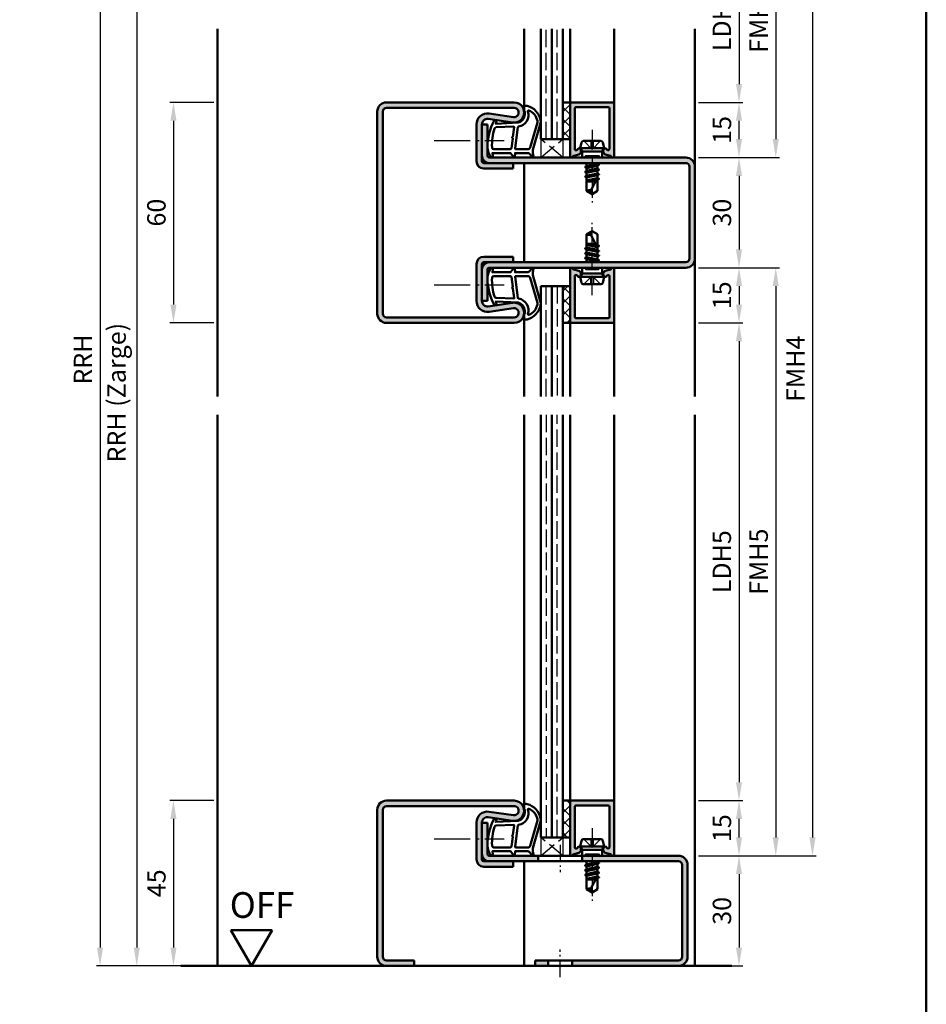
# Model space of a CAD drawing. Units: millimetres. Extents: x 0 to 6300, y -26 to 742.
# Drawn here: x 1828 to 2075, y 285 to 553 of the extents above; entities that cross this region are included whole.
import ezdxf

# ---------------------------------------------------------------- set-up
doc = ezdxf.new("R2010")
doc.units = ezdxf.units.MM
for name, pattern in [('AM_DIN_F_W050', [6.25, 4.75, -1.5]), ('AM_DIN_G_W050', [13.75, 9.75, -1.5, 1, -1.5]), ('AM_DIN_G_W050x2', [6.875, 4.75, -0.875, 0.375, -0.875])]:
    doc.linetypes.add(name, pattern=pattern)
for name, color, linetype, lineweight in [('AM_0', 7, 'Continuous', 50), ('AM_1', 14, 'Continuous', 50), ('AM_3', 6, 'AM_DIN_F_W050', 25), ('AM_5', 3, 'Continuous', 25), ('AM_7', 4, 'AM_DIN_G_W050', 25), ('AM_8', 1, 'Continuous', 25), ('AM_BOR', 7, 'Continuous', 50)]:
    doc.layers.add(name, color=color, linetype=linetype, lineweight=lineweight)
doc.styles.get("Standard").update_dxf_attribs({"font": 'ISOCP.SHX'})
doc.dimstyles.new('AM_DIN$0', dxfattribs={"dimtxt": 5, "dimasz": 5, "dimexe": 1, "dimexo": 1, "dimgap": 1.5, "dimtad": 1, "dimdsep": 46, "dimtxsty": 'Standard', "dimcen": 0, "dimclrd": 256, "dimclre": 256, "dimclrt": 2, "dimazin": 2, "dimtp": 0.1, "dimtm": 0.1, "dimtfac": 0.71, "dimtmove": 0, "dimatfit": 3, "dimfxl": 0, "dimlwd": -1, "dimlwe": -1, "dimarcsym": 0})
pattern_1 = [(135, (1981.5, 618), (-1.626346, -1.626346), []), (225, (1981.5, 618), (1.626346, -1.626346), [])]

# ---------------------------------------------------------------- blocks, each defined once
blk = doc.blocks.new('DIN_A3_BOS')
at = {"layer": 'AM_BOR'}
blk.add_lwpolyline([(20, 10), (410, 10), (410, 287), (20, 287)], close=True, dxfattribs=at)
blk = doc.blocks.new('*D24')
at = {"layer": 'AM_5', "linetype": 'ByBlock'}
for p, q in [((1881, 530.5), (1869, 530.5)), ((1870, 525.5), (1870, 475.5)), ((1881, 470.5), (1869, 470.5))]:
    blk.add_line(p, q, dxfattribs=at)
at = {"layer": 'AM_5'}
for points in [[(1869.17, 525.5), (1870.83, 525.5), (1870, 530.5)], [(1869.17, 475.5), (1870.83, 475.5), (1870, 470.5)]]:
    blk.add_solid(points, dxfattribs=at)
at = {"layer": 'Defpoints', "color": 0}
for p in [(1882, 530.5), (1870, 470.5), (1882, 470.5)]:
    blk.add_point(p, dxfattribs=at)
at = {"layer": 'AM_5', "color": 2, "insert": (1866, 500.5), "char_height": 5, "attachment_point": 5, "rotation": 90}
blk.add_mtext('60', dxfattribs=at)
blk = doc.blocks.new('*D44')
at = {"layer": 'AM_5', "linetype": 'ByBlock'}
for p, q in [((1881, 340.5), (1869, 340.5)), ((1870, 335.5), (1870, 300.5)), ((1881, 295.5), (1869, 295.5))]:
    blk.add_line(p, q, dxfattribs=at)
at = {"layer": 'AM_5'}
for points in [[(1869.17, 335.5), (1870.83, 335.5), (1870, 340.5)], [(1869.17, 300.5), (1870.83, 300.5), (1870, 295.5)]]:
    blk.add_solid(points, dxfattribs=at)
at = {"layer": 'Defpoints', "color": 0}
for p in [(1882, 340.5), (1870, 295.5), (1882, 295.5)]:
    blk.add_point(p, dxfattribs=at)
at = {"layer": 'AM_5', "color": 2, "insert": (1866, 318), "char_height": 5, "attachment_point": 5, "rotation": 90}
blk.add_mtext('45', dxfattribs=at)
blk = doc.blocks.new('*D96')
at = {"layer": 'AM_5', "linetype": 'ByBlock'}
for p, q in [((2013, 530.5), (2025, 530.5)), ((2024, 520.5), (2024, 525.5)), ((2013, 515.5), (2025, 515.5))]:
    blk.add_line(p, q, dxfattribs=at)
at = {"layer": 'AM_5'}
for points in [[(2023.17, 525.5), (2024.83, 525.5), (2024, 530.5)], [(2023.17, 520.5), (2024.83, 520.5), (2024, 515.5)]]:
    blk.add_solid(points, dxfattribs=at)
at = {"layer": 'Defpoints', "color": 0}
for p in [(2012, 530.5), (2024, 530.5), (2012, 515.5)]:
    blk.add_point(p, dxfattribs=at)
at = {"layer": 'AM_5', "color": 2, "insert": (2020, 523), "char_height": 5, "attachment_point": 5, "rotation": 90}
blk.add_mtext('15', dxfattribs=at)
blk = doc.blocks.new('*D97')
at = {"layer": 'AM_5', "linetype": 'ByBlock'}
for p, q in [((2013, 515.5), (2025, 515.5)), ((2024, 510.5), (2024, 490.5)), ((2013, 485.5), (2025, 485.5))]:
    blk.add_line(p, q, dxfattribs=at)
at = {"layer": 'AM_5'}
for points in [[(2023.17, 510.5), (2024.83, 510.5), (2024, 515.5)], [(2023.17, 490.5), (2024.83, 490.5), (2024, 485.5)]]:
    blk.add_solid(points, dxfattribs=at)
at = {"layer": 'Defpoints', "color": 0}
for p in [(2012, 515.5), (2012, 485.5), (2024, 485.5)]:
    blk.add_point(p, dxfattribs=at)
at = {"layer": 'AM_5', "color": 2, "insert": (2020, 500.5), "char_height": 5, "attachment_point": 5, "rotation": 90}
blk.add_mtext('30', dxfattribs=at)
blk = doc.blocks.new('*D98')
at = {"layer": 'AM_5', "linetype": 'ByBlock'}
for p, q in [((2013, 485.5), (2025, 485.5)), ((2024, 480.5), (2024, 475.5)), ((2013, 470.5), (2025, 470.5))]:
    blk.add_line(p, q, dxfattribs=at)
at = {"layer": 'AM_5'}
for points in [[(2023.17, 480.5), (2024.83, 480.5), (2024, 485.5)], [(2023.17, 475.5), (2024.83, 475.5), (2024, 470.5)]]:
    blk.add_solid(points, dxfattribs=at)
at = {"layer": 'Defpoints', "color": 0}
for p in [(2012, 485.5), (2012, 470.5), (2024, 470.5)]:
    blk.add_point(p, dxfattribs=at)
at = {"layer": 'AM_5', "color": 2, "insert": (2020, 478), "char_height": 5, "attachment_point": 5, "rotation": 90}
blk.add_mtext('15', dxfattribs=at)
blk = doc.blocks.new('*D99')
at = {"layer": 'AM_5', "linetype": 'ByBlock'}
for p, q in [((2013, 575.5), (2025, 575.5)), ((2024, 570.5), (2024, 535.5)), ((2013, 530.5), (2025, 530.5))]:
    blk.add_line(p, q, dxfattribs=at)
at = {"layer": 'AM_5'}
for points in [[(2023.17, 570.5), (2024.83, 570.5), (2024, 575.5)], [(2023.17, 535.5), (2024.83, 535.5), (2024, 530.5)]]:
    blk.add_solid(points, dxfattribs=at)
at = {"layer": 'Defpoints', "color": 0}
for p in [(2012, 575.5), (2012, 530.5), (2024, 530.5)]:
    blk.add_point(p, dxfattribs=at)
at = {"layer": 'AM_5', "color": 2, "insert": (2019.97, 553), "char_height": 5, "attachment_point": 5, "rotation": 90}
blk.add_mtext('LDH3', dxfattribs=at)
blk = doc.blocks.new('*D100')
at = {"layer": 'AM_5', "linetype": 'ByBlock'}
for p, q in [((2013, 590.5), (2035, 590.5)), ((2034, 585.5), (2034, 520.5)), ((2013, 515.5), (2035, 515.5))]:
    blk.add_line(p, q, dxfattribs=at)
at = {"layer": 'AM_5'}
for points in [[(2033.17, 585.5), (2034.83, 585.5), (2034, 590.5)], [(2033.17, 520.5), (2034.83, 520.5), (2034, 515.5)]]:
    blk.add_solid(points, dxfattribs=at)
at = {"layer": 'Defpoints', "color": 0}
for p in [(2012, 590.5), (2012, 515.5), (2034, 515.5)]:
    blk.add_point(p, dxfattribs=at)
at = {"layer": 'AM_5', "color": 2, "insert": (2030, 553), "char_height": 5, "attachment_point": 5, "rotation": 90}
blk.add_mtext('FMH3', dxfattribs=at)
blk = doc.blocks.new('*D101')
at = {"layer": 'AM_5', "linetype": 'ByBlock'}
for p, q in [((2013, 340.5), (2025, 340.5)), ((2024, 330.5), (2024, 335.5)), ((2013, 325.5), (2025, 325.5))]:
    blk.add_line(p, q, dxfattribs=at)
at = {"layer": 'AM_5'}
for points in [[(2023.17, 335.5), (2024.83, 335.5), (2024, 340.5)], [(2023.17, 330.5), (2024.83, 330.5), (2024, 325.5)]]:
    blk.add_solid(points, dxfattribs=at)
at = {"layer": 'Defpoints', "color": 0}
for p in [(2012, 340.5), (2024, 340.5), (2012, 325.5)]:
    blk.add_point(p, dxfattribs=at)
at = {"layer": 'AM_5', "color": 2, "insert": (2020, 333), "char_height": 5, "attachment_point": 5, "rotation": 90}
blk.add_mtext('15', dxfattribs=at)
blk = doc.blocks.new('*D102')
at = {"layer": 'AM_5', "linetype": 'ByBlock'}
for p, q in [((2013, 325.5), (2025, 325.5)), ((2024, 320.5), (2024, 300.5)), ((2013, 295.5), (2025, 295.5))]:
    blk.add_line(p, q, dxfattribs=at)
at = {"layer": 'AM_5'}
for points in [[(2023.17, 320.5), (2024.83, 320.5), (2024, 325.5)], [(2023.17, 300.5), (2024.83, 300.5), (2024, 295.5)]]:
    blk.add_solid(points, dxfattribs=at)
at = {"layer": 'Defpoints', "color": 0}
for p in [(2012, 325.5), (2012, 295.5), (2024, 295.5)]:
    blk.add_point(p, dxfattribs=at)
at = {"layer": 'AM_5', "color": 2, "insert": (2020, 310.5), "char_height": 5, "attachment_point": 5, "rotation": 90}
blk.add_mtext('30', dxfattribs=at)
blk = doc.blocks.new('*D103')
at = {"layer": 'AM_5', "linetype": 'ByBlock'}
for p, q in [((2013, 470.5), (2025, 470.5)), ((2024, 465.5), (2024, 345.5)), ((2013, 340.5), (2025, 340.5))]:
    blk.add_line(p, q, dxfattribs=at)
at = {"layer": 'AM_5'}
for points in [[(2023.17, 465.5), (2024.83, 465.5), (2024, 470.5)], [(2023.17, 345.5), (2024.83, 345.5), (2024, 340.5)]]:
    blk.add_solid(points, dxfattribs=at)
at = {"layer": 'Defpoints', "color": 0}
for p in [(2012, 470.5), (2012, 340.5), (2024, 340.5)]:
    blk.add_point(p, dxfattribs=at)
at = {"layer": 'AM_5', "color": 2, "insert": (2019.97, 405.5), "char_height": 5, "attachment_point": 5, "rotation": 90}
blk.add_mtext('LDH5', dxfattribs=at)
blk = doc.blocks.new('*D104')
at = {"layer": 'AM_5', "linetype": 'ByBlock'}
for p, q in [((2013, 485.5), (2035, 485.5)), ((2034, 480.5), (2034, 330.5)), ((2013, 325.5), (2035, 325.5))]:
    blk.add_line(p, q, dxfattribs=at)
at = {"layer": 'AM_5'}
for points in [[(2033.17, 480.5), (2034.83, 480.5), (2034, 485.5)], [(2033.17, 330.5), (2034.83, 330.5), (2034, 325.5)]]:
    blk.add_solid(points, dxfattribs=at)
at = {"layer": 'Defpoints', "color": 0}
for p in [(2012, 485.5), (2012, 325.5), (2034, 325.5)]:
    blk.add_point(p, dxfattribs=at)
at = {"layer": 'AM_5', "color": 2, "insert": (2030, 405.5), "char_height": 5, "attachment_point": 5, "rotation": 90}
blk.add_mtext('FMH5', dxfattribs=at)
blk = doc.blocks.new('*D105')
at = {"layer": 'AM_5', "linetype": 'ByBlock'}
for p, q in [((2013, 590.5), (2045, 590.5)), ((2044, 585.5), (2044, 330.5)), ((2013, 325.5), (2045, 325.5))]:
    blk.add_line(p, q, dxfattribs=at)
at = {"layer": 'AM_5'}
for points in [[(2043.17, 585.5), (2044.83, 585.5), (2044, 590.5)], [(2043.17, 330.5), (2044.83, 330.5), (2044, 325.5)]]:
    blk.add_solid(points, dxfattribs=at)
at = {"layer": 'Defpoints', "color": 0}
for p in [(2012, 590.5), (2012, 325.5), (2044, 325.5)]:
    blk.add_point(p, dxfattribs=at)
at = {"layer": 'AM_5', "color": 2, "insert": (2040, 458), "char_height": 5, "attachment_point": 5, "rotation": 90}
blk.add_mtext('FMH4', dxfattribs=at)
blk = doc.blocks.new('*D416')
at = {"layer": 'AM_5', "linetype": 'ByBlock'}
for p, q in [((1863.75, 607.5), (1859, 607.5)), ((1881, 607.5), (1876.25, 607.5)), ((1860, 602.5), (1860, 300.5)), ((1881, 295.5), (1859, 295.5))]:
    blk.add_line(p, q, dxfattribs=at)
at = {"layer": 'AM_5'}
for points in [[(1859.17, 602.5), (1860.83, 602.5), (1860, 607.5)], [(1859.17, 300.5), (1860.83, 300.5), (1860, 295.5)]]:
    blk.add_solid(points, dxfattribs=at)
at = {"layer": 'Defpoints', "color": 0}
for p in [(1882, 607.5), (1860, 295.5), (1882, 295.5)]:
    blk.add_point(p, dxfattribs=at)
at = {"layer": 'AM_5', "color": 2, "insert": (1855.16, 451.5), "char_height": 5, "attachment_point": 5, "rotation": 90}
blk.add_mtext('RRH (Zarge)', dxfattribs=at)
blk = doc.blocks.new('*D415')
at = {"layer": 'AM_5', "linetype": 'ByBlock'}
for p, q in [((1881, 625.5), (1849, 625.5)), ((1850, 620.5), (1850, 300.5)), ((1881, 295.5), (1849, 295.5))]:
    blk.add_line(p, q, dxfattribs=at)
at = {"layer": 'AM_5'}
for points in [[(1849.17, 620.5), (1850.83, 620.5), (1850, 625.5)], [(1849.17, 300.5), (1850.83, 300.5), (1850, 295.5)]]:
    blk.add_solid(points, dxfattribs=at)
at = {"layer": 'Defpoints', "color": 0}
for p in [(1882, 625.5), (1850, 295.5), (1882, 295.5)]:
    blk.add_point(p, dxfattribs=at)
at = {"layer": 'AM_5', "color": 2, "insert": (1846, 460.5), "char_height": 5, "attachment_point": 5, "rotation": 90}
blk.add_mtext('RRH', dxfattribs=at)
blk = doc.blocks.new('OFF Symbol ab Maßstab 1 2.5')
at = {"layer": 'AM_0'}
for p, q in [((5.62, 9.74), (-5.62, 9.74)), ((0, 0), (-5.62, 9.74)), ((0, 0), (5.62, 9.74))]:
    blk.add_line(p, q, dxfattribs=at)
at = {"layer": 'AM_0', "insert": (-5.92, 20.09), "char_height": 7, "width": 28.3139, "attachment_point": 1}
blk.add_mtext('OFF', dxfattribs=at)

msp = doc.modelspace()

# ---------------------------------------------------------------- hatches: boundary and pattern name
at = {"layer": 'AM_8'}
h = msp.add_hatch(color=256, dxfattribs=at)
h.dxf.hatch_style = 1
h.paths.add_polyline_path([(1962.75, 530.5), (1928, 530.5, 0.4142136), (1925.5, 528), (1925.5, 473, 0.4142136), (1928, 470.5), (1962.75, 470.5, 1.0753541), (1962.352, 475.971), (1955.717, 475.001, -0.4574018), (1954, 476.485), (1954, 486.5, -0.4142136), (1954.5, 487), (1962.5, 487), (1962.5, 488.5), (1954.5, 488.5, 0.4142136), (1952.5, 486.5), (1952.5, 476.485, 0.4574018), (1955.934, 473.517), (1962.569, 474.487, -1.0753541), (1962.75, 472), (1928, 472, -0.4142136), (1927, 473), (1927, 528, -0.4142136), (1928, 529), (1962.75, 529, -1.0753541), (1962.569, 526.513), (1955.934, 527.483, 0.4574018), (1952.5, 524.515), (1952.5, 514.5, 0.4142136), (1954.5, 512.5), (1962.5, 512.5), (1962.5, 514), (1954.5, 514, -0.4142136), (1954, 514.5), (1954, 524.515, -0.4574018), (1955.717, 525.999), (1962.352, 525.029, 1.0753541)])
h = msp.add_hatch(dxfattribs=at)
h.set_pattern_fill('_U', color=256, scale=2.3, angle=135, style=0, double=1, pattern_type=0)
h.set_pattern_definition(pattern_1)
h.paths.add_polyline_path([(1978, 520.5), (1978, 530.5), (1976, 530.5), (1976, 520.5)])
h = msp.add_hatch(color=256, dxfattribs=at)
h.dxf.hatch_style = 1
h.paths.add_polyline_path([(1990, 530.2, 0.4142136), (1989.7, 530.5), (1978.3, 530.5, 0.4142136), (1978, 530.2), (1978, 515.9, 0.837595), (1978.775, 515.762, -0.2437621), (1978.979, 515.948), (1980.415, 516.333, 0.1989124), (1980.719, 516.566), (1980.883, 516.85, 0.1316525), (1980.95, 517.1), (1980.95, 517.5, 0.8242588), (1979.986, 517.687, -0.23542), (1979.786, 517.51), (1979.678, 517.481, -0.4931454), (1979.3, 517.771), (1979.3, 528.9, -0.4142136), (1979.6, 529.2), (1988.4, 529.2, -0.4142136), (1988.7, 528.9), (1988.7, 517.771, -0.4931454), (1988.322, 517.481), (1988.214, 517.51, -0.23542), (1988.014, 517.687, 0.8242588), (1987.05, 517.5), (1987.05, 517.1, 0.1316525), (1987.117, 516.85), (1987.281, 516.566, 0.1989124), (1987.585, 516.333), (1989.021, 515.948, -0.2437621), (1989.225, 515.762, 0.837595), (1990, 515.9)])
h = msp.add_hatch(color=256, dxfattribs=at)
h.dxf.hatch_style = 1
h.paths.add_polyline_path([(2009.5, 515.5), (1956, 515.5, -0.4142136), (1955.5, 516), (1955.5, 524.5), (1954, 524.5), (1954, 516, 0.4142136), (1956, 514), (2009.5, 514, -0.4142136), (2010.5, 513), (2010.5, 488, -0.4142136), (2009.5, 487), (1956, 487, 0.4142136), (1954, 485), (1954, 476.5), (1955.5, 476.5), (1955.5, 485, -0.4142136), (1956, 485.5), (2009.5, 485.5, 0.4142136), (2012, 488), (2012, 513, 0.4142136)])
h = msp.add_hatch(color=256, dxfattribs=at)
h.dxf.hatch_style = 1
h.paths.add_polyline_path([(1990, 485.1, 0.837595), (1989.225, 485.238, -0.2437621), (1989.021, 485.052), (1987.585, 484.667, 0.1989124), (1987.281, 484.434), (1987.117, 484.15, 0.1316525), (1987.05, 483.9), (1987.05, 483.5, 0.8242588), (1988.014, 483.313, -0.23542), (1988.214, 483.49), (1988.322, 483.519, -0.4931454), (1988.7, 483.229), (1988.7, 472.1, -0.4142136), (1988.4, 471.8), (1979.6, 471.8, -0.4142136), (1979.3, 472.1), (1979.3, 483.229, -0.4931454), (1979.678, 483.519), (1979.786, 483.49, -0.23542), (1979.986, 483.313, 0.8242588), (1980.95, 483.5), (1980.95, 483.9, 0.1316525), (1980.883, 484.15), (1980.719, 484.434, 0.1989124), (1980.415, 484.667), (1978.979, 485.052, -0.2437621), (1978.775, 485.238, 0.837595), (1978, 485.1), (1978, 470.8, 0.4142136), (1978.3, 470.5), (1989.7, 470.5, 0.4142136), (1990, 470.8)])
h = msp.add_hatch(dxfattribs=at)
h.set_pattern_fill('_U', color=256, scale=2.3, angle=135, style=0, double=1, pattern_type=0)
h.set_pattern_definition(pattern_1)
h.paths.add_polyline_path([(1978, 480.5), (1978, 470.5), (1976, 470.5), (1976, 480.5)])
h = msp.add_hatch(color=256, dxfattribs=at)
h.dxf.hatch_style = 1
h.paths.add_polyline_path([(1962.75, 340.5), (1928, 340.5, 0.4142136), (1925.5, 338), (1925.5, 298, 0.4142136), (1928, 295.5), (1935.5, 295.5), (1935.5, 297), (1928, 297, -0.4142136), (1927, 298), (1927, 338, -0.4142136), (1928, 339), (1962.75, 339, -1.0753541), (1962.569, 336.513), (1955.934, 337.483, 0.4574018), (1952.5, 334.515), (1952.5, 324.5, 0.4142136), (1954.5, 322.5), (1962.5, 322.5), (1962.5, 324), (1954.5, 324, -0.4142136), (1954, 324.5), (1954, 334.515, -0.4574018), (1955.717, 335.999), (1962.352, 335.029, 1.0753541)])
h = msp.add_hatch(dxfattribs=at)
h.set_pattern_fill('_U', color=256, scale=2.3, angle=135, style=0, double=1, pattern_type=0)
h.set_pattern_definition([(315, (1919.668, 193), (1.626346, 1.626346), []), (45, (1919.668, 193), (-1.626346, 1.626346), [])])
h.paths.add_polyline_path([(1978, 330.5), (1978, 340.5), (1976, 340.5), (1976, 330.5)])
h = msp.add_hatch(color=256, dxfattribs=at)
h.dxf.hatch_style = 1
h.paths.add_polyline_path([(1990, 340.2, 0.4142136), (1989.7, 340.5), (1978.3, 340.5, 0.4142136), (1978, 340.2), (1978, 325.9, 0.837595), (1978.775, 325.762, -0.2437621), (1978.979, 325.948), (1980.415, 326.333, 0.1989124), (1980.719, 326.566), (1980.883, 326.85, 0.1316525), (1980.95, 327.1), (1980.95, 327.5, 0.8242588), (1979.986, 327.687, -0.23542), (1979.786, 327.51), (1979.678, 327.481, -0.4931454), (1979.3, 327.771), (1979.3, 338.9, -0.4142136), (1979.6, 339.2), (1988.4, 339.2, -0.4142136), (1988.7, 338.9), (1988.7, 327.771, -0.4931454), (1988.322, 327.481), (1988.214, 327.51, -0.23542), (1988.014, 327.687, 0.8242588), (1987.05, 327.5), (1987.05, 327.1, 0.1316525), (1987.117, 326.85), (1987.281, 326.566, 0.1989124), (1987.585, 326.333), (1989.021, 325.948, -0.2437621), (1989.225, 325.762, 0.837595), (1990, 325.9)])
h = msp.add_hatch(color=256, dxfattribs=at)
h.dxf.hatch_style = 1
h.paths.add_polyline_path([(1969.3, 325.5), (1956, 325.5, -0.4142136), (1955.5, 326), (1955.5, 334.5), (1954, 334.5), (1954, 326, 0.4142136), (1956, 324), (1962.5, 324), (1969.3, 324)])
h = msp.add_hatch(color=256, dxfattribs=at)
h.dxf.hatch_style = 1
h.paths.add_polyline_path([(2007.5, 325.5), (1981.3, 325.5), (1981.3, 324), (2007.5, 324, -0.4142136), (2008.5, 323), (2008.5, 298, -0.4142136), (2007.5, 297), (1978.55, 297), (1978.55, 295.5), (2007.5, 295.5, 0.4142136), (2010, 298), (2010, 323, 0.4142136)])
h = msp.add_hatch(color=256, dxfattribs=at)
h.dxf.hatch_style = 1
h.paths.add_polyline_path([(1972.05, 297), (1968.5, 297), (1968.5, 295.5), (1972.05, 295.5)])

# ---------------------------------------------------------------- linework, layer by layer
at = {"layer": 'AM_0'}
for p, q in [((1970, 520.5), (1970, 550.5)), ((1973, 520.5), (1973, 550.5)), ((1976, 520.5), (1976, 550.5)), ((1928, 530.5), (1962.75, 530.5)), ((1976, 530.5), (1978, 530.5)), ((1978, 515.9), (1978, 530.5)), ((1978.3, 530.5), (1989.7, 530.5)), ((1925.5, 528), (1925.5, 473)), ((1927, 528), (1927, 473)), ((1928, 529), (1962.75, 529)), ((1979.3, 528.9), (1979.3, 517.771)), ((1988.4, 529.2), (1979.6, 529.2)), ((1988.7, 528.9), (1988.7, 517.771)), ((1990, 530.2), (1990, 515.9)), ((1955.717, 525.999), (1962.352, 525.029)), ((1955.934, 527.483), (1962.569, 526.513)), ((1952.5, 514.5), (1952.5, 524.515)), ((1954, 514.5), (1954, 524.515)), ((1954, 524.5), (1955.5, 524.5)), ((1955.5, 516), (1955.5, 524.5)), ((1970, 520.5), (1978, 520.5)), ((1981.56, 520), (1986.44, 520)), ((1979.678, 517.481), (1979.786, 517.51)), ((1980.75, 518), (1981.07, 519.598)), ((1980.75, 518), (1981.27, 517.1)), ((1980.75, 518), (1987.25, 518)), ((1980.95, 517.1), (1980.95, 517.5)), ((1986.73, 517.1), (1981.27, 517.1)), ((1981.27, 517.1), (1981.27, 515.5)), ((1987.25, 518), (1986.73, 517.1)), ((1986.73, 517.1), (1986.73, 515.5)), ((1987.25, 518), (1986.93, 519.598)), ((1987.05, 517.1), (1987.05, 517.5)), ((1988.322, 517.481), (1988.214, 517.51)), ((1956, 515.5), (2009.5, 515.5)), ((1978.979, 515.948), (1980.415, 516.333)), ((1980.883, 516.85), (1980.719, 516.566)), ((1987.117, 516.85), (1987.281, 516.566)), ((1989.021, 515.948), (1987.585, 516.333)), ((2009.5, 514), (1954.5, 514)), ((1954.5, 512.5), (1962.5, 512.5)), ((1962.5, 512.5), (1962.5, 514)), ((1985.894, 513.514), (1982.093, 512.881)), ((1985.894, 512.214), (1982.106, 511.581)), ((1982.118, 512.916), (1982.5, 513.136)), ((1982.118, 512.829), (1982.5, 512.608)), ((1982.13, 511.616), (1982.5, 511.829)), ((1982.354, 514), (1982.5, 513.915)), ((1982.5, 513.915), (1982.875, 514)), ((1982.5, 513.915), (1982.5, 513.136)), ((1982.5, 513.136), (1985.5, 513.779)), ((1982.5, 512.608), (1985.5, 513.265)), ((1982.5, 512.608), (1982.5, 511.829)), ((1982.5, 511.829), (1985.5, 512.479)), ((1982.5, 511.315), (1985.5, 511.965)), ((1985.5, 514), (1985.5, 513.779)), ((1985.87, 513.566), (1985.5, 513.779)), ((1985.87, 513.479), (1985.5, 513.265)), ((1985.5, 513.265), (1985.5, 512.479)), ((1985.87, 512.266), (1985.5, 512.479)), ((1985.87, 512.179), (1985.5, 511.965)), ((1985.5, 511.965), (1985.5, 511.179)), ((2010.5, 513), (2010.5, 488)), ((2012, 513), (2012, 488)), ((1985.894, 510.914), (1982.106, 510.281)), ((1982.13, 511.529), (1982.5, 511.315)), ((1982.13, 510.316), (1982.5, 510.529)), ((1982.13, 510.229), (1982.5, 510.015)), ((1982.5, 511.315), (1982.5, 510.529)), ((1982.5, 510.529), (1985.5, 511.179)), ((1982.5, 510.015), (1985.5, 510.665)), ((1982.5, 510.015), (1982.5, 506.401)), ((1982.5, 509.229), (1985.386, 509.855)), ((1985.201, 509.498), (1982.5, 509.047)), ((1985.5, 510.073), (1983.662, 506.544)), ((1983.813, 509), (1985.085, 509.275)), ((1985.87, 510.966), (1985.5, 511.179)), ((1985.87, 510.879), (1985.5, 510.665)), ((1985.5, 510.665), (1985.5, 509.879)), ((1985.87, 509.666), (1985.5, 509.879)), ((1985.87, 509.579), (1985.5, 509.365)), ((1985.5, 509.365), (1985.5, 506.401)), ((1985.87, 509.579), (1985.545, 509.391)), ((1982.5, 509), (1984.941, 509)), ((1984, 505.5), (1982.5, 506.401)), ((1984, 505.5), (1985.5, 506.401)), ((1984, 495.5), (1982.5, 494.599)), ((1982.5, 490.985), (1982.5, 494.599)), ((1985.5, 490.927), (1983.662, 494.456)), ((1984, 495.5), (1985.5, 494.599)), ((1985.5, 491.635), (1985.5, 494.599)), ((1985.894, 490.086), (1982.106, 490.719)), ((1982.13, 490.771), (1982.5, 490.985)), ((1982.13, 490.684), (1982.5, 490.471)), ((1982.5, 492), (1984.941, 492)), ((1985.201, 491.502), (1982.5, 491.953)), ((1982.5, 491.771), (1985.386, 491.145)), ((1982.5, 490.985), (1985.5, 490.335)), ((1982.5, 490.471), (1985.5, 489.821)), ((1982.5, 489.685), (1982.5, 490.471)), ((1983.813, 492), (1985.085, 491.725)), ((1985.87, 491.421), (1985.5, 491.635)), ((1985.87, 491.334), (1985.5, 491.121)), ((1985.5, 490.335), (1985.5, 491.121)), ((1985.87, 490.121), (1985.5, 490.335)), ((1985.87, 491.421), (1985.545, 491.609)), ((1954.5, 488.5), (1962.5, 488.5)), ((1962.5, 488.5), (1962.5, 487)), ((1985.894, 487.486), (1982.093, 488.119)), ((1985.894, 488.786), (1982.106, 489.419)), ((1982.118, 488.171), (1982.5, 488.392)), ((1982.118, 488.084), (1982.5, 487.864)), ((1982.13, 489.471), (1982.5, 489.685)), ((1982.13, 489.384), (1982.5, 489.171)), ((1982.5, 489.685), (1985.5, 489.035)), ((1982.5, 489.171), (1985.5, 488.521)), ((1982.5, 488.392), (1982.5, 489.171)), ((1982.5, 488.392), (1985.5, 487.735)), ((1982.5, 487.864), (1985.5, 487.221)), ((1982.5, 487.085), (1982.5, 487.864)), ((1985.87, 490.034), (1985.5, 489.821)), ((1985.5, 489.035), (1985.5, 489.821)), ((1985.87, 488.821), (1985.5, 489.035)), ((1985.87, 488.734), (1985.5, 488.521)), ((1985.5, 487.735), (1985.5, 488.521)), ((1985.87, 487.521), (1985.5, 487.735)), ((1952.5, 476.485), (1952.5, 486.5)), ((1954, 476.485), (1954, 486.5)), ((1954.5, 487), (2009.5, 487)), ((1955.5, 485), (1955.5, 476.5)), ((2009.5, 485.5), (1956, 485.5)), ((1978, 485.1), (1978, 470.5)), ((1978.979, 485.052), (1980.415, 484.667)), ((1981.27, 483.9), (1981.27, 485.5)), ((1982.354, 487), (1982.5, 487.085)), ((1982.5, 487.085), (1982.875, 487)), ((1985.87, 487.434), (1985.5, 487.221)), ((1985.5, 487), (1985.5, 487.221)), ((1986.73, 483.9), (1986.73, 485.5)), ((1989.021, 485.052), (1987.585, 484.667)), ((1990, 470.8), (1990, 485.1)), ((1979.3, 472.1), (1979.3, 483.229)), ((1979.678, 483.519), (1979.786, 483.49)), ((1980.883, 484.15), (1980.719, 484.434)), ((1980.75, 483), (1981.27, 483.9)), ((1980.75, 483), (1987.25, 483)), ((1980.75, 483), (1981.07, 481.402)), ((1980.95, 483.9), (1980.95, 483.5)), ((1986.73, 483.9), (1981.27, 483.9)), ((1987.25, 483), (1986.73, 483.9)), ((1987.25, 483), (1986.93, 481.402)), ((1987.05, 483.9), (1987.05, 483.5)), ((1987.117, 484.15), (1987.281, 484.434)), ((1988.322, 483.519), (1988.214, 483.49)), ((1988.7, 472.1), (1988.7, 483.229)), ((1970, 450.5), (1970, 480.5)), ((1970, 480.5), (1978, 480.5)), ((1973, 480.5), (1973, 450.5)), ((1976, 480.5), (1976, 450.5)), ((1981.56, 481), (1986.44, 481)), ((1954, 476.5), (1955.5, 476.5)), ((1955.717, 475.001), (1962.352, 475.971)), ((1955.934, 473.517), (1962.569, 474.487)), ((1928, 472), (1962.75, 472)), ((1988.4, 471.8), (1979.6, 471.8)), ((1928, 470.5), (1962.75, 470.5)), ((1976, 470.5), (1978, 470.5)), ((1978.3, 470.5), (1989.7, 470.5)), ((1970, 445.5), (1970, 330.5)), ((1973, 330.5), (1973, 445.5)), ((1976, 330.5), (1976, 445.5)), ((1928, 340.5), (1962.75, 340.5)), ((1976, 340.5), (1978, 340.5)), ((1978, 325.9), (1978, 340.5)), ((1978.3, 340.5), (1989.7, 340.5)), ((1925.5, 338), (1925.5, 298)), ((1927, 338), (1927, 298)), ((1928, 339), (1962.75, 339)), ((1979.3, 338.9), (1979.3, 327.771)), ((1988.4, 339.2), (1979.6, 339.2)), ((1988.7, 338.9), (1988.7, 327.771)), ((1990, 340.2), (1990, 325.9)), ((1955.717, 335.999), (1962.352, 335.029)), ((1955.934, 337.483), (1962.569, 336.513)), ((1952.5, 324.5), (1952.5, 334.515)), ((1954, 324.5), (1954, 334.515)), ((1954, 334.5), (1955.5, 334.5)), ((1955.5, 326), (1955.5, 334.5)), ((1970, 330.5), (1978, 330.5)), ((1980.75, 328), (1981.07, 329.598)), ((1981.56, 330), (1986.44, 330)), ((1987.25, 328), (1986.93, 329.598)), ((1979.678, 327.481), (1979.786, 327.51)), ((1980.75, 328), (1981.27, 327.1)), ((1980.75, 328), (1987.25, 328)), ((1980.95, 327.1), (1980.95, 327.5)), ((1986.73, 327.1), (1981.27, 327.1)), ((1981.27, 327.1), (1981.27, 325.5)), ((1987.25, 328), (1986.73, 327.1)), ((1986.73, 327.1), (1986.73, 325.5)), ((1987.05, 327.1), (1987.05, 327.5)), ((1988.322, 327.481), (1988.214, 327.51)), ((1956, 325.5), (2007.5, 325.5)), ((1969.3, 324), (1969.3, 325.5)), ((1978.979, 325.948), (1980.415, 326.333)), ((1980.883, 326.85), (1980.719, 326.566)), ((1981.3, 324), (1981.3, 325.5)), ((1987.117, 326.85), (1987.281, 326.566)), ((1989.021, 325.948), (1987.585, 326.333)), ((2007.5, 324), (1954.5, 324)), ((1954.5, 322.5), (1962.5, 322.5)), ((1962.5, 322.5), (1962.5, 324)), ((1985.894, 323.514), (1982.093, 322.881)), ((1985.894, 322.214), (1982.106, 321.581)), ((1982.118, 322.916), (1982.5, 323.136)), ((1982.118, 322.829), (1982.5, 322.608)), ((1982.13, 321.616), (1982.5, 321.829)), ((1982.13, 321.529), (1982.5, 321.315)), ((1982.354, 324), (1982.5, 323.915)), ((1982.5, 323.915), (1982.875, 324)), ((1982.5, 323.915), (1982.5, 323.136)), ((1982.5, 323.136), (1985.5, 323.779)), ((1982.5, 322.608), (1985.5, 323.265)), ((1982.5, 322.608), (1982.5, 321.829)), ((1982.5, 321.829), (1985.5, 322.479)), ((1982.5, 321.315), (1985.5, 321.965)), ((1985.5, 324), (1985.5, 323.779)), ((1985.87, 323.566), (1985.5, 323.779)), ((1985.87, 323.479), (1985.5, 323.265)), ((1985.5, 323.265), (1985.5, 322.479)), ((1985.87, 322.266), (1985.5, 322.479)), ((1985.87, 322.179), (1985.5, 321.965)), ((1985.5, 321.965), (1985.5, 321.179)), ((2008.5, 323), (2008.5, 298)), ((2010, 323), (2010, 298)), ((1985.894, 320.914), (1982.106, 320.281)), ((1982.13, 320.316), (1982.5, 320.529)), ((1982.13, 320.229), (1982.5, 320.015)), ((1982.5, 321.315), (1982.5, 320.529)), ((1982.5, 320.529), (1985.5, 321.179)), ((1982.5, 320.015), (1985.5, 320.665)), ((1982.5, 320.015), (1982.5, 316.401)), ((1982.5, 319.229), (1985.386, 319.855)), ((1985.201, 319.498), (1982.5, 319.047)), ((1982.5, 319), (1984.941, 319)), ((1985.5, 320.073), (1983.662, 316.544)), ((1983.813, 319), (1985.085, 319.275)), ((1985.87, 320.966), (1985.5, 321.179)), ((1985.87, 320.879), (1985.5, 320.665)), ((1985.5, 320.665), (1985.5, 319.879)), ((1985.87, 319.666), (1985.5, 319.879)), ((1985.87, 319.579), (1985.5, 319.365)), ((1985.5, 319.365), (1985.5, 316.401)), ((1985.87, 319.579), (1985.545, 319.391)), ((1984, 315.5), (1982.5, 316.401)), ((1984, 315.5), (1985.5, 316.401)), ((1872, 295.5), (2022, 295.5)), ((1928, 297), (1935.5, 297)), ((1935.5, 297), (1935.5, 295.5)), ((1968.5, 297), (2007.5, 297)), ((1968.5, 297), (1968.5, 295.5)), ((1972.05, 297), (1972.05, 295.5)), ((1978.55, 297), (1978.55, 295.5))]:
    msp.add_line(p, q, dxfattribs=at)
for centre, radius, start, end in [((1928, 528), 2.5, 90, 180), ((1962.75, 527.75), 2.75, 261.68224, 90), ((1978.3, 530.2), 0.3, 90, 180), ((1989.7, 530.2), 0.3, 0, 90), ((1928, 528), 1, 90, 180), ((1962.75, 527.75), 1.25, 261.68224, 90), ((1979.6, 528.9), 0.3, 90, 180), ((1988.4, 528.9), 0.3, 0, 90), ((1955.5, 524.515), 3, 81.68224, 180), ((1955.5, 524.515), 1.5, 81.68224, 180), ((1981.56, 519.5), 0.5, 90, 168.69007), ((1986.44, 519.5), 0.5, 11.30993, 90), ((1979.6, 517.771), 0.3, 180, 285), ((1979.708, 517.8), 0.3, 285, 337.98941), ((1980.45, 517.5), 0.5, 0, 157.98941), ((1980.45, 517.1), 0.5, 330, 360), ((1987.55, 517.5), 0.5, 22.01059, 180), ((1987.55, 517.1), 0.5, 180, 210), ((1988.292, 517.8), 0.3, 202.01059, 255), ((1988.4, 517.771), 0.3, 255, 0), ((1954.5, 514.5), 2, 180, 270), ((1956, 516), 2, 180, 270), ((1954.5, 514.5), 0.5, 180, 270), ((1956, 516), 0.5, 180, 270), ((1978.4, 515.9), 0.4, 180, 339.7975), ((1979.057, 515.658), 0.3, 105, 159.7975), ((1980.286, 516.816), 0.5, 285, 330), ((1987.714, 516.816), 0.5, 210, 255), ((1988.943, 515.658), 0.3, 20.2025, 75), ((1989.6, 515.9), 0.4, 200.2025, 0), ((2009.5, 513), 2.5, 0, 90), ((1982.143, 512.872), 0.05, 120, 240), ((1985.845, 513.522), 0.05, 300, 60), ((1985.845, 512.222), 0.05, 300, 60), ((2009.5, 513), 1, 0, 90), ((1982.155, 511.572), 0.05, 120, 240), ((1982.155, 510.272), 0.05, 120, 240), ((1985.845, 510.922), 0.05, 300, 60), ((1985.845, 509.622), 0.05, 300, 60), ((1983.287, 504.786), 1.797, 77.97778, 115.9889), ((1985.986, 506.721), 2.331, 184.35673, 211.57362), ((1983.287, 496.214), 1.797, 244.0111, 282.02222), ((1985.986, 494.279), 2.331, 148.42638, 175.64327), ((1982.155, 490.728), 0.05, 120, 240), ((1985.845, 491.378), 0.05, 300, 60), ((1954.5, 486.5), 2, 90, 180), ((1982.143, 488.128), 0.05, 120, 240), ((1982.155, 489.428), 0.05, 120, 240), ((1985.845, 490.078), 0.05, 300, 60), ((1985.845, 488.778), 0.05, 300, 60), ((2009.5, 488), 1, 270, 0), ((2009.5, 488), 2.5, 270, 0), ((1954.5, 486.5), 0.5, 90, 180), ((1956, 485), 2, 90, 180), ((1956, 485), 0.5, 90, 180), ((1978.4, 485.1), 0.4, 20.2025, 180), ((1979.057, 485.342), 0.3, 200.2025, 255), ((1985.845, 487.478), 0.05, 300, 60), ((1988.943, 485.342), 0.3, 285, 339.7975), ((1989.6, 485.1), 0.4, 0, 159.7975), ((1979.6, 483.229), 0.3, 75, 180), ((1979.708, 483.2), 0.3, 22.01059, 75), ((1980.45, 483.5), 0.5, 202.01059, 0), ((1980.286, 484.184), 0.5, 30, 75), ((1980.45, 483.9), 0.5, 0, 30), ((1987.55, 483.9), 0.5, 150, 180), ((1987.55, 483.5), 0.5, 180, 337.98941), ((1987.714, 484.184), 0.5, 105, 150), ((1988.292, 483.2), 0.3, 105, 157.98941), ((1988.4, 483.229), 0.3, 0, 105), ((1981.56, 481.5), 0.5, 191.30993, 270), ((1986.44, 481.5), 0.5, 270, 348.69007), ((1955.5, 476.485), 3, 180, 278.31776), ((1955.5, 476.485), 1.5, 180, 278.31776), ((1962.75, 473.25), 2.75, 270, 98.31776), ((1962.75, 473.25), 1.25, 270, 98.31776), ((1928, 473), 2.5, 180, 270), ((1928, 473), 1, 180, 270), ((1979.6, 472.1), 0.3, 180, 270), ((1988.4, 472.1), 0.3, 270, 0), ((1978.3, 470.8), 0.3, 180, 270), ((1989.7, 470.8), 0.3, 270, 0), ((1928, 338), 2.5, 90, 180), ((1962.75, 337.75), 2.75, 261.68224, 90), ((1978.3, 340.2), 0.3, 90, 180), ((1989.7, 340.2), 0.3, 0, 90), ((1928, 338), 1, 90, 180), ((1962.75, 337.75), 1.25, 261.68224, 90), ((1979.6, 338.9), 0.3, 90, 180), ((1988.4, 338.9), 0.3, 0, 90), ((1955.5, 334.515), 3, 81.68224, 180), ((1955.5, 334.515), 1.5, 81.68224, 180), ((1981.56, 329.5), 0.5, 90, 168.69007), ((1986.44, 329.5), 0.5, 11.30993, 90), ((1979.6, 327.771), 0.3, 180, 285), ((1979.708, 327.8), 0.3, 285, 337.98941), ((1980.45, 327.5), 0.5, 0, 157.98941), ((1980.45, 327.1), 0.5, 330, 0), ((1987.55, 327.5), 0.5, 22.01059, 180), ((1987.55, 327.1), 0.5, 180, 210), ((1988.292, 327.8), 0.3, 202.01059, 255), ((1988.4, 327.771), 0.3, 255, 0), ((1954.5, 324.5), 2, 180, 270), ((1956, 326), 2, 180, 270), ((1954.5, 324.5), 0.5, 180, 270), ((1956, 326), 0.5, 180, 270), ((1978.4, 325.9), 0.4, 180, 339.7975), ((1979.057, 325.658), 0.3, 105, 159.7975), ((1980.286, 326.816), 0.5, 285, 330), ((1987.714, 326.816), 0.5, 210, 255), ((1988.943, 325.658), 0.3, 20.2025, 75), ((1989.6, 325.9), 0.4, 200.2025, 0), ((2007.5, 323), 2.5, 0, 90), ((1982.143, 322.872), 0.05, 120, 240), ((1982.155, 321.572), 0.05, 120, 240), ((1985.845, 323.522), 0.05, 300, 60), ((1985.845, 322.222), 0.05, 300, 60), ((2007.5, 323), 1, 0, 90), ((1982.155, 320.272), 0.05, 120, 240), ((1985.845, 320.922), 0.05, 300, 60), ((1985.845, 319.622), 0.05, 300, 60), ((1983.287, 314.786), 1.797, 77.97778, 115.9889), ((1985.986, 316.721), 2.331, 184.35673, 211.57362), ((1928, 298), 2.5, 180, 270), ((1928, 298), 1, 180, 270), ((2007.5, 298), 1, 270, 0), ((2007.5, 298), 2.5, 270, 0)]:
    msp.add_arc(centre, radius, start, end, dxfattribs=at)
at = {"layer": 'AM_1'}
for p, q in [((1882, 550.5), (1882, 450.5)), ((1965.5, 528), (1965.5, 550.5)), ((1978, 530.5), (1978, 550.5)), ((1990, 530.2), (1990, 550.5)), ((2012, 513), (2012, 550.5)), ((1965.5, 514), (1965.5, 487)), ((2012, 450.5), (2012, 488)), ((1965.5, 473), (1965.5, 450.5)), ((1978, 450.5), (1978, 470.5)), ((1990, 450.5), (1990, 470.8)), ((1882, 445.5), (1882, 295.5)), ((1965.5, 338), (1965.5, 445.5)), ((1978, 445.5), (1978, 340.5)), ((1990, 445.5), (1990, 340.2)), ((2012, 445.5), (2012, 295.5)), ((1965.5, 324), (1965.5, 295.5))]:
    msp.add_line(p, q, dxfattribs=at)
for points in [[(1956.45, 515.65, 0.8225617), (1957.002, 515.853), (1956.828, 516.703), (1961.795, 516.703), (1962.669, 515.581, 0.7467354), (1962.991, 515.676), (1963.006, 516.703), (1966.456, 516.703, -0.2039215), (1966.816, 516.549), (1967.762, 515.562, 0.8105302), (1968.094, 515.769), (1968.059, 515.868, -0.1645), (1967.87, 517.542), (1969.958, 524.848, 0.0661149), (1969.983, 525.695, 0.2820378), (1966.328, 529.557, 0.1590275), (1965.285, 529.459, 0.3764163), (1965.176, 529.218), (1965.655, 527.801, -0.3762127), (1963.86, 524.986), (1957.746, 524.706), (1957.922, 525.328, 0.7987948), (1957.315, 525.535, 0.1245897), (1955.507, 518.261, 0.1623187)], [(1963.23, 517.753), (1966.442, 517.753, 0.3015522), (1967.133, 518.211), (1969.081, 525.068, 0.0278584), (1969.106, 525.49, 0.2581461), (1966.751, 528.304, 0.6319644), (1966.517, 528.04, -0.4552489), (1963.993, 523.899, 0.3823944), (1963.792, 523.724), (1963.007, 518.005, 0.4511235)], [(1957.245, 517.753), (1961.703, 517.753, 0.3782425), (1962.001, 518.015), (1962.371, 520.672, 0.236068), (1962.341, 520.757), (1962.233, 520.861, -0.5), (1962.253, 521.019), (1962.384, 521.094, 0.236068), (1962.433, 521.168), (1962.785, 523.73, 0.4511235), (1962.636, 523.899), (1957.881, 523.714, 0.3316729), (1957.402, 523.357, 0.0849517), (1956.745, 518.251, 0.4135048)], [(1956.45, 485.35, -0.8225617), (1957.002, 485.147), (1956.828, 484.297), (1961.795, 484.297), (1962.669, 485.419, -0.7467354), (1962.991, 485.324), (1963.006, 484.297), (1966.456, 484.297, 0.2039215), (1966.816, 484.451), (1967.762, 485.438, -0.8105302), (1968.094, 485.231), (1968.059, 485.132, 0.1645), (1967.87, 483.458), (1969.958, 476.152, -0.0661149), (1969.983, 475.305, -0.2820378), (1966.328, 471.443, -0.1590275), (1965.285, 471.541, -0.3764163), (1965.176, 471.782), (1965.655, 473.199, 0.3762127), (1963.86, 476.014), (1957.746, 476.294), (1957.922, 475.672, -0.7987948), (1957.315, 475.465, -0.1245897), (1955.507, 482.739, -0.1623187)], [(1957.245, 483.247), (1961.703, 483.247, -0.3782425), (1962.001, 482.985), (1962.371, 480.328, -0.236068), (1962.341, 480.243), (1962.233, 480.139, 0.5), (1962.253, 479.981), (1962.384, 479.906, -0.236068), (1962.433, 479.832), (1962.785, 477.27, -0.4511235), (1962.636, 477.101), (1957.881, 477.286, -0.3316729), (1957.402, 477.643, -0.0849517), (1956.745, 482.749, -0.4135048)], [(1963.23, 483.247), (1966.442, 483.247, -0.3015522), (1967.133, 482.789), (1969.081, 475.932, -0.0278584), (1969.106, 475.51, -0.2581461), (1966.751, 472.696, -0.6319644), (1966.517, 472.96, 0.4552489), (1963.993, 477.101, -0.3823944), (1963.792, 477.276), (1963.007, 482.995, -0.4511235)], [(1956.45, 325.65, 0.8225617), (1957.002, 325.853), (1956.828, 326.703), (1961.795, 326.703), (1962.669, 325.581, 0.7467354), (1962.991, 325.676), (1963.006, 326.703), (1966.456, 326.703, -0.2039215), (1966.816, 326.549), (1967.762, 325.562, 0.8105302), (1968.094, 325.769), (1968.059, 325.868, -0.1645), (1967.87, 327.542), (1969.958, 334.848, 0.0661149), (1969.983, 335.695, 0.2820378), (1966.328, 339.557, 0.1590275), (1965.285, 339.459, 0.3764163), (1965.176, 339.218), (1965.655, 337.801, -0.3762127), (1963.86, 334.986), (1957.746, 334.706), (1957.922, 335.328, 0.7987948), (1957.315, 335.535, 0.1245897), (1955.507, 328.261, 0.1623187)], [(1963.23, 327.753), (1966.442, 327.753, 0.3015522), (1967.133, 328.211), (1969.081, 335.068, 0.0278584), (1969.106, 335.49, 0.2581461), (1966.751, 338.304, 0.6319644), (1966.517, 338.04, -0.4552489), (1963.993, 333.899, 0.3823944), (1963.792, 333.724), (1963.007, 328.005, 0.4511235)], [(1957.245, 327.753), (1961.703, 327.753, 0.3782425), (1962.001, 328.015), (1962.371, 330.672, 0.236068), (1962.341, 330.757), (1962.233, 330.861, -0.5), (1962.253, 331.019), (1962.384, 331.094, 0.236068), (1962.433, 331.168), (1962.785, 333.73, 0.4511235), (1962.636, 333.899), (1957.881, 333.714, 0.3316729), (1957.402, 333.357, 0.0849517), (1956.745, 328.251, 0.4135048)]]:
    msp.add_lwpolyline(points, format="xyb", close=True, dxfattribs=at)
at = {"layer": 'AM_3'}
for p, q in [((1971.5, 520.5), (1971.5, 550.5)), ((1974.5, 520.5), (1974.5, 550.5)), ((1970, 520.5), (1970, 515.5)), ((1970, 515.5), (1976, 520.5)), ((1976, 515.5), (1970, 520.5)), ((1976, 520.5), (1976, 515.5)), ((1981.7, 520), (1984, 517.7)), ((1983.67, 520), (1983.67, 518.03)), ((1986.3, 520), (1984, 517.7)), ((1984.33, 518.03), (1984.33, 520)), ((1983.67, 518.03), (1984.33, 518.03)), ((1982.27, 516), (1981.77, 515.5)), ((1982.27, 516), (1985.73, 516)), ((1982.5, 515.5), (1982.5, 516)), ((1985.5, 515.5), (1985.5, 516)), ((1985.73, 516), (1986.23, 515.5)), ((1982.27, 485), (1981.77, 485.5)), ((1982.27, 485), (1985.73, 485)), ((1982.5, 485.5), (1982.5, 485)), ((1985.5, 485.5), (1985.5, 485)), ((1985.73, 485), (1986.23, 485.5)), ((1981.7, 481), (1984, 483.3)), ((1983.67, 482.97), (1984.33, 482.97)), ((1983.67, 481), (1983.67, 482.97)), ((1986.3, 481), (1984, 483.3)), ((1984.33, 482.97), (1984.33, 481)), ((1971.5, 450.5), (1971.5, 480.5)), ((1974.5, 480.5), (1974.5, 450.5)), ((1971.5, 445.5), (1971.5, 330.5)), ((1974.5, 330.5), (1974.5, 445.5)), ((1970, 330.5), (1970, 325.5)), ((1970, 325.5), (1976, 330.5)), ((1976, 325.5), (1970, 330.5)), ((1976, 330.5), (1976, 325.5)), ((1981.7, 330), (1984, 327.7)), ((1983.67, 330), (1983.67, 328.03)), ((1986.3, 330), (1984, 327.7)), ((1984.33, 328.03), (1984.33, 330)), ((1983.67, 328.03), (1984.33, 328.03)), ((1982.27, 326), (1981.77, 325.5)), ((1982.27, 326), (1985.73, 326)), ((1982.5, 325.5), (1982.5, 326)), ((1985.5, 325.5), (1985.5, 326)), ((1985.73, 326), (1986.23, 325.5))]:
    msp.add_line(p, q, dxfattribs=at)
at = {"layer": 'AM_7', "linetype": 'AM_DIN_G_W050x2'}
for p, q in [((1984, 523), (1984, 502.5)), ((1984, 478), (1984, 498.5)), ((1984, 333), (1984, 312.5)), ((1975.3, 328.5), (1975.3, 321)), ((1975.3, 292.5), (1975.3, 300))]:
    msp.add_line(p, q, dxfattribs=at)
at = {"layer": 'AM_7'}
for p, q in [((1941.014, 520.108), (1960.014, 520.108)), ((1941.014, 480.892), (1960.014, 480.892)), ((1941.014, 330.108), (1960.014, 330.108))]:
    msp.add_line(p, q, dxfattribs=at)

# ---------------------------------------------------------------- block references
at = {"layer": 'AM_0', "lineweight": 0, "xscale": 2.5, "yscale": 2.5, "zscale": 2.5}
msp.add_blockref('DIN_A3_BOS', (1050, 0), dxfattribs=at)
at = {"layer": 'AM_0'}
msp.add_blockref('OFF Symbol ab Maßstab 1 2.5', (1891.25, 295.5), dxfattribs=at)

# ---------------------------------------------------------------- dimensions: what is measured, and where the dimension line sits
at = {"layer": 'AM_5'}
for base, p1, p2, text, picture, middle in [((1850, 295.5), (1882, 625.5), (1882, 295.5), 'RRH', '*D415', (1846, 460.5)), ((1860, 295.5), (1882, 607.5), (1882, 295.5), 'RRH (Zarge)', '*D416', (1855.159, 451.5)), ((2034, 515.5), (2012, 590.5), (2012, 515.5), 'FMH3', '*D100', (2030, 553)), ((2044, 325.5), (2012, 590.5), (2012, 325.5), 'FMH4', '*D105', (2040, 458)), ((2024, 530.5), (2012, 575.5), (2012, 530.5), 'LDH3', '*D99', (2019.965, 553)), ((2034, 325.5), (2012, 485.5), (2012, 325.5), 'FMH5', '*D104', (2030, 405.5)), ((2024, 340.5), (2012, 470.5), (2012, 340.5), 'LDH5', '*D103', (2019.965, 405.5))]:
    dim = msp.add_linear_dim(base=base, p1=p1, p2=p2, angle=90, text=text, dimstyle='AM_DIN$0', dxfattribs=at)
    dim.commit()
    dim.dimension.update_dxf_attribs({"geometry": picture, "text_midpoint": middle})
for base, p1, p2, picture, middle in [((1870, 470.5), (1882, 530.5), (1882, 470.5), '*D24', (1866, 500.5)), ((2024, 530.5), (2012, 515.5), (2012, 530.5), '*D96', (2020, 523)), ((2024, 485.5), (2012, 515.5), (2012, 485.5), '*D97', (2020, 500.5)), ((2024, 470.5), (2012, 485.5), (2012, 470.5), '*D98', (2020, 478)), ((1870, 295.5), (1882, 340.5), (1882, 295.5), '*D44', (1866, 318)), ((2024, 340.5), (2012, 325.5), (2012, 340.5), '*D101', (2020, 333)), ((2024, 295.5), (2012, 325.5), (2012, 295.5), '*D102', (2020, 310.5))]:
    dim = msp.add_linear_dim(base=base, p1=p1, p2=p2, angle=90, dimstyle='AM_DIN$0', dxfattribs=at)
    dim.commit()
    dim.dimension.update_dxf_attribs({"geometry": picture, "text_midpoint": middle})

doc.saveas('drawing.dxf')
